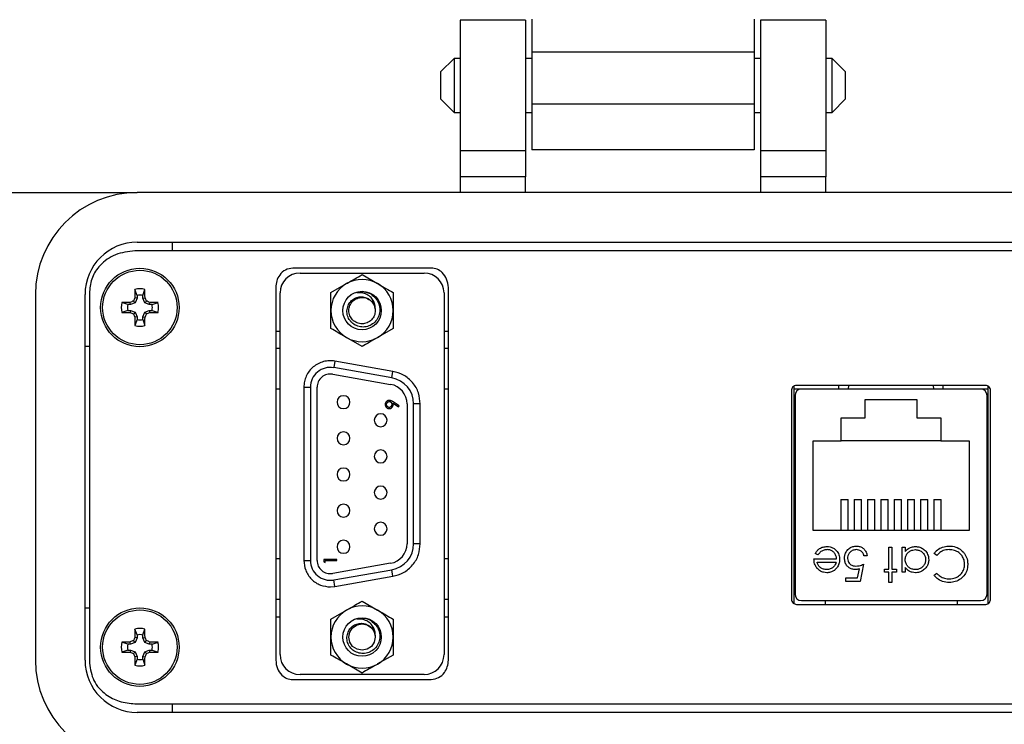
# Model space of a CAD drawing. Units: inches. Extents: x 0.3 to 8, y 0.3 to 10.7.
# Drawn here: x 1.2 to 2.7, y 7.7 to 8.8 of the extents above; entities that cross this region are included whole.
import ezdxf

# ---------------------------------------------------------------- set-up
doc = ezdxf.new("R2010")
doc.units = ezdxf.units.IN
doc.header["$MEASUREMENT"] = 0
doc.layers.add('BORDER', color=7, linetype='Continuous')
doc.styles.add('SLDTEXTSTYLE0', font='ARIAL.TTF', dxfattribs={"width": 0.948})
doc.dimstyles.new('SLDDIMSTYLE0', dxfattribs={"dimtxt": 0.080892, "dimasz": 0.080892, "dimexe": 0, "dimexo": 0.0625, "dimgap": 0.020223, "dimtad": 0, "dimtih": 1, "dimtoh": 1, "dimlfac": 2, "dimrnd": 1e-09, "dimzin": 12, "dimdsep": 46, "dimtxsty": 'SLDTEXTSTYLE0', "dimsah": 1, "dimcen": 0.09, "dimadec": 0, "dimazin": 3, "dimtfac": 1, "dimtofl": 0, "dimtmove": 0, "dimatfit": 3, "dimfxl": 0, "dimfrac": 2, "dimtolj": 1, "dimtzin": 12, "dimarcsym": 0})

# ---------------------------------------------------------------- blocks, each defined once
blk = doc.blocks.new('_D')
at = {"layer": 'BORDER'}
for p, q in [((1.4901, 9.8939), (0.4737, 9.8939)), ((0.5131, 9.8939), (0.5131, 8.8016)), ((0.5131, 7.4608), (0.5131, 8.5531)), ((1.4015, 7.4608), (0.4737, 7.4608))]:
    blk.add_line(p, q, dxfattribs=at)
for points in [[(0.5131, 9.8939), (0.5007, 9.813), (0.5255, 9.813)], [(0.5131, 7.4608), (0.5255, 7.5417), (0.5007, 7.5417)]]:
    blk.add_solid(points, dxfattribs=at)
at = {"layer": 'BORDER', "char_height": 0.08333, "attachment_point": 1, "style": 'SLDTEXTSTYLE0'}
for s, insert in [('4.87', (0.4051, 8.7848)), ('[123.7]', (0.3433, 8.6606))]:
    blk.add_mtext(s, dxfattribs=dict(at, insert=insert))

msp = doc.modelspace()

# ---------------------------------------------------------------- linework, layer by layer
at = {"color": 7, "linetype": 'Continuous', "lineweight": 25}
for p, q in [((2.0019, 8.7758), (1.9035, 8.7758)), ((1.9035, 8.7758), (1.9035, 8.5789)), ((2.0019, 8.7758), (2.0019, 8.5789)), ((2.4547, 8.7758), (2.3563, 8.7758)), ((2.3563, 8.7758), (2.3563, 8.5789)), ((2.4547, 8.7758), (2.4547, 8.5789)), ((2.0118, 8.7279), (2.3464, 8.7279)), ((2.0118, 8.7279), (2.0118, 8.6492)), ((2.3464, 8.7279), (2.3464, 8.6492)), ((1.8944, 8.718), (1.8741, 8.6977)), ((1.9035, 8.718), (1.8944, 8.718)), ((1.8944, 8.718), (1.8944, 8.6367)), ((2.0118, 8.718), (2.0019, 8.718)), ((2.3563, 8.718), (2.3464, 8.718)), ((2.4638, 8.718), (2.4547, 8.718)), ((2.4841, 8.6977), (2.4638, 8.718)), ((2.4638, 8.6367), (2.4638, 8.718)), ((1.8741, 8.6977), (1.8741, 8.657)), ((2.4841, 8.6774), (2.4841, 8.6977)), ((2.4841, 8.657), (2.4841, 8.6774)), ((1.8741, 8.657), (1.8944, 8.6367)), ((2.3464, 8.6492), (2.0118, 8.6492)), ((2.4638, 8.6367), (2.4841, 8.657)), ((1.8944, 8.6367), (1.9035, 8.6367)), ((2.0019, 8.6367), (2.0118, 8.6367)), ((2.3464, 8.6367), (2.3563, 8.6367)), ((2.4547, 8.6367), (2.4638, 8.6367)), ((2.0019, 8.5789), (1.9035, 8.5789)), ((1.9035, 8.5789), (1.9035, 8.5396)), ((2.0019, 8.5789), (2.0019, 8.5396)), ((2.3464, 8.5803), (2.0118, 8.5803)), ((2.4547, 8.5789), (2.3563, 8.5789)), ((2.3563, 8.5789), (2.3563, 8.5396)), ((2.4547, 8.5789), (2.4547, 8.5396)), ((2.0019, 8.5396), (1.9035, 8.5396)), ((1.9035, 8.5396), (1.9035, 8.5159)), ((2.0019, 8.5159), (2.0019, 8.5396)), ((2.4547, 8.5396), (2.3563, 8.5396)), ((2.3563, 8.5396), (2.3563, 8.5159)), ((2.4547, 8.5159), (2.4547, 8.5396)), ((1.185, 8.5159), (1.4173, 8.5159)), ((2.9409, 8.5159), (1.4173, 8.5159)), ((1.4173, 8.4411), (2.9409, 8.4411)), ((1.4704, 8.4281), (1.4704, 8.4411)), ((2.9444, 8.4281), (1.4138, 8.4281)), ((1.8602, 8.4021), (1.6515, 8.4021)), ((1.6624, 8.3946), (1.8494, 8.3946)), ((1.7559, 8.3922), (1.7793, 8.3787)), ((1.3454, 8.3668), (1.3454, 7.8068)), ((1.4169, 8.361), (1.4138, 8.37)), ((1.4256, 8.361), (1.4287, 8.37)), ((1.6259, 8.3728), (1.6259, 7.8113)), ((1.709, 8.3651), (1.7324, 8.3787)), ((1.8859, 7.8113), (1.8859, 8.3728)), ((1.2637, 8.3624), (1.2637, 7.8112)), ((1.3386, 7.8112), (1.3386, 8.3624)), ((1.414, 8.3499), (1.4114, 8.3525)), ((1.4169, 8.3568), (1.4135, 8.3574)), ((1.4169, 8.3568), (1.414, 8.3499)), ((1.4169, 8.361), (1.4169, 8.3568)), ((1.4256, 8.3568), (1.4256, 8.361)), ((1.4256, 8.3568), (1.429, 8.3574)), ((1.4284, 8.3499), (1.4256, 8.3568)), ((1.4284, 8.3499), (1.431, 8.3525)), ((1.6324, 7.8196), (1.6324, 8.3646)), ((1.7648, 8.3555), (1.7679, 8.3539)), ((1.8794, 8.3646), (1.8794, 7.8196)), ((1.403, 8.3471), (1.394, 8.3502)), ((1.403, 8.3384), (1.394, 8.3353)), ((1.4072, 8.3471), (1.403, 8.3471)), ((1.403, 8.3384), (1.4072, 8.3384)), ((1.4072, 8.3471), (1.4065, 8.3504)), ((1.4072, 8.3384), (1.4065, 8.335)), ((1.414, 8.3499), (1.4072, 8.3471)), ((1.4072, 8.3384), (1.414, 8.3355)), ((1.4353, 8.3471), (1.4284, 8.3499)), ((1.4284, 8.3355), (1.4353, 8.3384)), ((1.4353, 8.3471), (1.436, 8.3504)), ((1.4395, 8.3471), (1.4353, 8.3471)), ((1.4353, 8.3384), (1.436, 8.335)), ((1.4353, 8.3384), (1.4395, 8.3384)), ((1.4395, 8.3471), (1.4485, 8.3502)), ((1.4395, 8.3384), (1.4485, 8.3353)), ((1.7739, 8.3462), (1.7756, 8.3405)), ((1.414, 8.3355), (1.4114, 8.3329)), ((1.4169, 8.3286), (1.4135, 8.328)), ((1.4169, 8.3245), (1.4138, 8.3155)), ((1.414, 8.3355), (1.4169, 8.3286)), ((1.4169, 8.3286), (1.4169, 8.3245)), ((1.4256, 8.3286), (1.4284, 8.3355)), ((1.4256, 8.3286), (1.429, 8.328)), ((1.4256, 8.3245), (1.4256, 8.3286)), ((1.4256, 8.3245), (1.4287, 8.3155)), ((1.4284, 8.3355), (1.431, 8.3329)), ((1.6324, 8.3066), (1.6259, 8.3066)), ((1.8027, 8.311), (1.7793, 8.2975)), ((1.8859, 8.3066), (1.8794, 8.3066)), ((1.7559, 8.2839), (1.7324, 8.2975)), ((1.3454, 8.2837), (1.3386, 8.2837)), ((1.6324, 8.2808), (1.6259, 8.2808)), ((1.8859, 8.2808), (1.8794, 8.2808)), ((1.7151, 8.2619), (1.7133, 8.2521)), ((1.8023, 8.2465), (1.7151, 8.2619)), ((1.8006, 8.2367), (1.7133, 8.2521)), ((1.7116, 8.2422), (1.7988, 8.2268)), ((1.8006, 8.2367), (1.8023, 8.2465)), ((1.6324, 8.2196), (1.6259, 8.2196)), ((1.6681, 8.2225), (1.6781, 8.2225)), ((1.6681, 8.2225), (1.6681, 7.9616)), ((1.6781, 8.2225), (1.6781, 7.9616)), ((1.6881, 7.9616), (1.6881, 8.2225)), ((1.8859, 8.2196), (1.8794, 8.2196)), ((2.4028, 8.2174), (2.4028, 7.9035)), ((2.4065, 8.2242), (2.4065, 7.8967)), ((2.474, 8.2199), (2.4065, 8.2199)), ((2.6953, 8.2254), (2.4103, 8.2254)), ((2.6876, 8.2199), (2.4179, 8.2199)), ((2.474, 8.2199), (2.474, 8.2254)), ((2.6315, 8.2199), (2.6315, 8.2254)), ((2.699, 8.2199), (2.6315, 8.2199)), ((2.699, 7.8967), (2.699, 8.2242)), ((2.7028, 7.9035), (2.7028, 8.2174)), ((2.4081, 8.21), (2.4081, 7.9108)), ((2.5138, 8.2039), (2.5918, 8.2039)), ((2.5138, 8.1764), (2.5138, 8.2039)), ((2.5918, 8.2039), (2.5918, 8.1764)), ((2.6974, 7.9108), (2.6974, 8.21)), ((1.8026, 8.1985), (1.8106, 8.193)), ((1.8116, 8.1944), (1.8027, 8.2005)), ((1.8106, 8.193), (1.8116, 8.1944)), ((1.8236, 8.1973), (1.8236, 7.9868)), ((1.8336, 7.9868), (1.8336, 8.1973)), ((1.8436, 8.1973), (1.8336, 8.1973)), ((1.8436, 7.9868), (1.8436, 8.1973)), ((2.4778, 8.1764), (2.5138, 8.1764)), ((2.4778, 8.1419), (2.4778, 8.1764)), ((2.5918, 8.1764), (2.6278, 8.1764)), ((2.6278, 8.1764), (2.6278, 8.1419)), ((2.4081, 8.1392), (2.4065, 8.1392)), ((2.4353, 8.0069), (2.4353, 8.1419)), ((2.4353, 8.1419), (2.4778, 8.1419)), ((2.6278, 8.1419), (2.4778, 8.1419)), ((2.6278, 8.1419), (2.6703, 8.1419)), ((2.6703, 8.1419), (2.6703, 8.0069)), ((2.6974, 8.1392), (2.699, 8.1392)), ((2.4773, 8.0533), (2.4773, 8.0069)), ((2.4773, 8.0533), (2.4883, 8.0533)), ((2.4883, 8.0069), (2.4883, 8.0533)), ((2.4973, 8.0533), (2.4973, 8.0069)), ((2.4973, 8.0533), (2.5083, 8.0533)), ((2.5083, 8.0069), (2.5083, 8.0533)), ((2.5173, 8.0533), (2.5173, 8.0069)), ((2.5173, 8.0533), (2.5283, 8.0533)), ((2.5283, 8.0069), (2.5283, 8.0533)), ((2.5373, 8.0533), (2.5373, 8.0069)), ((2.5373, 8.0533), (2.5483, 8.0533)), ((2.5483, 8.0069), (2.5483, 8.0533)), ((2.5573, 8.0533), (2.5683, 8.0533)), ((2.5573, 8.0533), (2.5573, 8.0069)), ((2.5683, 8.0069), (2.5683, 8.0533)), ((2.5773, 8.0533), (2.5773, 8.0069)), ((2.5773, 8.0533), (2.5883, 8.0533)), ((2.5883, 8.0069), (2.5883, 8.0533)), ((2.5973, 8.0533), (2.6083, 8.0533)), ((2.5973, 8.0533), (2.5973, 8.0069)), ((2.6083, 8.0069), (2.6083, 8.0533)), ((2.6173, 8.0533), (2.6173, 8.0069)), ((2.6173, 8.0533), (2.6283, 8.0533)), ((2.6283, 8.0069), (2.6283, 8.0533)), ((2.6703, 8.0069), (2.4353, 8.0069)), ((1.8436, 7.9868), (1.8336, 7.9868)), ((2.4065, 7.9817), (2.4081, 7.9817)), ((2.5494, 7.9818), (2.5541, 7.9818)), ((2.5494, 7.9484), (2.5494, 7.9818)), ((2.5541, 7.9818), (2.5541, 7.9484)), ((2.5695, 7.9818), (2.5741, 7.9818)), ((2.5695, 7.9437), (2.5695, 7.9818)), ((2.5741, 7.9818), (2.5741, 7.9752)), ((2.6974, 7.9817), (2.699, 7.9817)), ((2.4427, 7.9698), (2.4386, 7.972)), ((2.5167, 7.9684), (2.512, 7.9684)), ((2.6216, 7.9691), (2.6175, 7.9722)), ((1.6259, 7.9646), (1.6324, 7.9646)), ((1.6681, 7.9616), (1.6781, 7.9616)), ((1.7181, 7.963), (1.6983, 7.963)), ((1.6983, 7.963), (1.6983, 7.9594)), ((1.6983, 7.9594), (1.7003, 7.9582)), ((1.7003, 7.9582), (1.7003, 7.9613)), ((1.7003, 7.9613), (1.7181, 7.9613)), ((1.7988, 7.9573), (1.7116, 7.9419)), ((1.7181, 7.9613), (1.7181, 7.963)), ((1.8794, 7.9646), (1.8859, 7.9646)), ((2.4366, 7.9638), (2.4706, 7.9638)), ((2.4412, 7.9591), (2.4701, 7.9591)), ((2.5114, 7.9558), (2.506, 7.9297)), ((2.5741, 7.9508), (2.5741, 7.9437)), ((1.7133, 7.9321), (1.8006, 7.9474)), ((1.7151, 7.9222), (1.8023, 7.9376)), ((1.8023, 7.9376), (1.8006, 7.9474)), ((2.5024, 7.9351), (2.5052, 7.9488)), ((2.5427, 7.9484), (2.5494, 7.9484)), ((2.5427, 7.9437), (2.5427, 7.9484)), ((2.5494, 7.9437), (2.5427, 7.9437)), ((2.5494, 7.9284), (2.5494, 7.9437)), ((2.5541, 7.9484), (2.5608, 7.9484)), ((2.5541, 7.9437), (2.5541, 7.9284)), ((2.5608, 7.9437), (2.5541, 7.9437)), ((2.5608, 7.9484), (2.5608, 7.9437)), ((2.5741, 7.9437), (2.5695, 7.9437)), ((2.6175, 7.9393), (2.6216, 7.9424)), ((1.7081, 7.9216), (1.7151, 7.9222)), ((1.7151, 7.9222), (1.7133, 7.9321)), ((2.4847, 7.9351), (2.5024, 7.9351)), ((2.4847, 7.9297), (2.4847, 7.9351)), ((2.506, 7.9297), (2.4847, 7.9297)), ((2.5541, 7.9284), (2.5494, 7.9284)), ((1.6259, 7.9033), (1.6324, 7.9033)), ((1.7559, 7.9002), (1.7793, 7.8867)), ((1.8794, 7.9033), (1.8859, 7.9033)), ((2.4103, 7.8954), (2.6953, 7.8954)), ((2.4179, 7.901), (2.6876, 7.901)), ((2.4534, 7.901), (2.4534, 7.8954)), ((2.6522, 7.901), (2.6522, 7.8954)), ((1.3386, 7.89), (1.3454, 7.89)), ((1.6259, 7.8766), (1.6324, 7.8766)), ((1.709, 7.8731), (1.7324, 7.8867)), ((1.8794, 7.8766), (1.8859, 7.8766)), ((1.7648, 7.8635), (1.7679, 7.8619)), ((1.4169, 7.8492), (1.4138, 7.8581)), ((1.4169, 7.8492), (1.4169, 7.845)), ((1.4256, 7.8492), (1.4287, 7.8581)), ((1.4256, 7.845), (1.4256, 7.8492)), ((1.403, 7.8353), (1.394, 7.8384)), ((1.4072, 7.8353), (1.403, 7.8353)), ((1.4072, 7.8353), (1.4065, 7.8386)), ((1.414, 7.8381), (1.4072, 7.8353)), ((1.414, 7.8381), (1.4114, 7.8407)), ((1.4169, 7.845), (1.4135, 7.8456)), ((1.4169, 7.845), (1.414, 7.8381)), ((1.4256, 7.845), (1.429, 7.8456)), ((1.4284, 7.8381), (1.4256, 7.845)), ((1.4284, 7.8381), (1.431, 7.8407)), ((1.4353, 7.8353), (1.4284, 7.8381)), ((1.4353, 7.8353), (1.436, 7.8386)), ((1.4395, 7.8353), (1.4353, 7.8353)), ((1.4395, 7.8353), (1.4485, 7.8384)), ((1.403, 7.8265), (1.394, 7.8234)), ((1.403, 7.8265), (1.4072, 7.8265)), ((1.4072, 7.8265), (1.4065, 7.8232)), ((1.4072, 7.8265), (1.414, 7.8237)), ((1.414, 7.8237), (1.4114, 7.8211)), ((1.4169, 7.8168), (1.4135, 7.8162)), ((1.414, 7.8237), (1.4169, 7.8168)), ((1.4169, 7.8168), (1.4169, 7.8127)), ((1.4256, 7.8168), (1.4284, 7.8237)), ((1.4256, 7.8168), (1.429, 7.8162)), ((1.4256, 7.8127), (1.4256, 7.8168)), ((1.4284, 7.8237), (1.4353, 7.8265)), ((1.4284, 7.8237), (1.431, 7.8211)), ((1.4353, 7.8265), (1.436, 7.8232)), ((1.4353, 7.8265), (1.4395, 7.8265)), ((1.4395, 7.8265), (1.4485, 7.8234)), ((1.8027, 7.819), (1.7793, 7.8055)), ((1.4169, 7.8127), (1.4138, 7.8037)), ((1.4256, 7.8127), (1.4287, 7.8037)), ((1.7559, 7.7919), (1.7324, 7.8055)), ((1.8494, 7.7896), (1.6624, 7.7896)), ((1.6515, 7.7821), (1.8602, 7.7821)), ((1.4138, 7.7456), (2.9444, 7.7456)), ((1.4704, 7.7325), (1.4704, 7.7456)), ((2.9409, 7.7325), (1.4173, 7.7325))]:
    msp.add_line(p, q, dxfattribs=at)
at = {"color": 8, "linetype": 'Continuous', "lineweight": 25}
for p, q in [((2.4886, 8.2254), (2.4884, 8.2199)), ((2.6172, 8.2199), (2.6169, 8.2254))]:
    msp.add_line(p, q, dxfattribs=at)
at = {"color": 7, "linetype": 'Continuous', "lineweight": 25, "flags": 128}
msp.add_lwpolyline([(1.7756, 7.8485), (1.7757, 7.8461), (1.7742, 7.8384), (1.77, 7.8321), (1.7634, 7.8277), (1.7559, 7.8262), (1.7483, 7.8277), (1.7417, 7.8321), (1.7375, 7.8384), (1.736, 7.8461), (1.7375, 7.8537), (1.7417, 7.8601), (1.7483, 7.8644), (1.7559, 7.8659), (1.7634, 7.8644), (1.77, 7.8601), (1.7737, 7.8548), (1.7756, 7.8485), (1.7756, 7.8485)], dxfattribs=at)
at = {"color": 7, "linetype": 'Continuous', "lineweight": 25}
for centre, radius in [((1.4212, 8.3427), 0.0591), ((1.4212, 8.3427), 0.0561), ((1.7559, 8.3381), 0.029), ((1.4212, 7.8309), 0.0591), ((1.4212, 7.8309), 0.0561), ((1.7559, 7.8461), 0.029)]:
    msp.add_circle(centre, radius, dxfattribs=at)
for centre, radius, start, end in [((1.4173, 8.3624), 0.1535, 90, 180), ((1.4173, 8.3624), 0.0787, 90, 180), ((1.6624, 8.3646), 0.03, 90, 180), ((1.7559, 8.3381), 0.0469, 60, 120), ((1.8494, 8.3646), 0.03, 0, 90), ((2.3073, 8.344), 0.8939, 178.333, 179.1348), ((1.4212, 8.3427), 0.0282, 74.6957, 105.3043), ((0.5351, 8.344), 0.8939, 0.8652, 1.667), ((1.7559, 8.3381), 0.0469, 120, 180), ((1.7559, 8.3381), 0.028, 61.146, 106.7029), ((1.7559, 8.3381), 0.0469, 0, 60), ((1.7865, 7.4607), 0.9675, 112.8106, 113.127), ((2.3033, 7.9774), 0.9675, 156.873, 157.1894), ((1.4212, 8.3427), 0.0188, 76.5643, 103.4357), ((0.5392, 7.9774), 0.9675, 22.8106, 23.127), ((1.0559, 7.4607), 0.9675, 66.873, 67.1894), ((1.4212, 8.3427), 0.0282, 164.6957, 195.3043), ((1.42, 7.4566), 0.8939, 90.8652, 91.667), ((1.4212, 8.3427), 0.0188, 166.5643, 193.4357), ((1.4225, 7.4566), 0.8939, 88.333, 89.1348), ((1.4212, 8.3427), 0.0188, 346.5643, 13.4357), ((1.4212, 8.3427), 0.0282, 344.6957, 15.3043), ((1.7559, 8.3381), 0.0469, 180, 240), ((1.7559, 8.3381), 0.0469, 300, 0), ((1.42, 9.2288), 0.8939, 268.333, 269.1348), ((1.7865, 9.2248), 0.9675, 246.873, 247.1894), ((2.3033, 8.708), 0.9675, 202.8106, 203.127), ((2.3073, 8.3415), 0.8939, 180.8652, 181.667), ((1.4212, 8.3427), 0.0188, 256.5643, 283.4357), ((0.5351, 8.3415), 0.8939, 358.333, 359.1348), ((0.5392, 8.708), 0.9675, 336.873, 337.1894), ((1.0559, 9.2248), 0.9675, 292.8106, 293.127), ((1.4225, 9.2288), 0.8939, 270.8652, 271.667), ((1.4212, 8.3427), 0.0282, 254.6957, 285.3043), ((1.7559, 8.3381), 0.0469, 240, 300), ((1.7081, 8.2225), 0.03, 80, 180), ((1.7081, 8.2225), 0.02, 80, 180), ((1.7936, 8.1973), 0.04, 0, 80), ((1.7936, 8.1973), 0.03, 0, 80), ((2.4179, 8.21), 0.00984, 90, 180), ((2.6876, 8.21), 0.00984, 0, 90), ((1.7279, 8.2001), 0.00975, 90, 270), ((1.7279, 8.2001), 0.00975, 270, 90), ((1.7839, 8.1728), 0.00975, 90, 270), ((1.7839, 8.1728), 0.00975, 270, 90), ((1.7279, 8.1456), 0.00975, 90, 270), ((1.7279, 8.1456), 0.00975, 270, 90), ((1.7839, 8.1183), 0.00975, 90, 270), ((1.7839, 8.1183), 0.00975, 270, 90), ((1.7279, 8.0911), 0.00975, 90, 270), ((1.7279, 8.0911), 0.00975, 270, 90), ((1.7839, 8.0638), 0.00975, 90, 270), ((1.7839, 8.0638), 0.00975, 270, 90), ((1.7279, 8.0366), 0.00975, 90, 270), ((1.7279, 8.0366), 0.00975, 270, 90), ((1.7839, 8.0093), 0.00975, 90, 270), ((1.7839, 8.0093), 0.00975, 270, 90), ((1.7279, 7.9821), 0.00975, 90, 270), ((1.7279, 7.9821), 0.00975, 270, 90), ((1.7936, 7.9868), 0.03, 280, 0), ((1.7936, 7.9868), 0.04, 280, 0), ((1.7081, 7.9616), 0.03, 180, 280), ((1.7081, 7.9616), 0.02, 180, 280), ((2.4179, 7.9108), 0.00984, 180, 270), ((2.6876, 7.9108), 0.00984, 270, 0), ((1.7559, 7.8461), 0.0469, 60, 120), ((1.7559, 7.8461), 0.0469, 120, 180), ((1.7559, 7.8461), 0.0469, 0, 60), ((1.7559, 7.8461), 0.028, 61.146, 106.7029), ((2.3073, 7.8321), 0.8939, 178.333, 179.1348), ((1.4212, 7.8309), 0.0282, 74.6957, 105.3043), ((1.4212, 7.8309), 0.0188, 76.5643, 103.4357), ((0.5351, 7.8321), 0.8939, 0.8652, 1.667), ((1.4212, 7.8309), 0.0282, 164.6957, 195.3043), ((1.42, 6.9448), 0.8939, 90.8652, 91.667), ((1.4212, 7.8309), 0.0188, 166.5643, 193.4357), ((1.7865, 6.9489), 0.9675, 112.8106, 113.127), ((2.3033, 7.4656), 0.9675, 156.873, 157.1894), ((0.5392, 7.4656), 0.9675, 22.8106, 23.127), ((1.0559, 6.9489), 0.9675, 66.873, 67.1894), ((1.4225, 6.9448), 0.8939, 88.333, 89.1348), ((1.4212, 7.8309), 0.0188, 346.5643, 13.4357), ((1.4212, 7.8309), 0.0282, 344.6957, 15.3043), ((1.7559, 7.8461), 0.0469, 180, 240), ((1.7559, 7.8461), 0.0469, 300, 0), ((1.42, 8.717), 0.8939, 268.333, 269.1348), ((1.7865, 8.7129), 0.9675, 246.873, 247.1894), ((2.3033, 8.1962), 0.9675, 202.8106, 203.127), ((0.5392, 8.1962), 0.9675, 336.873, 337.1894), ((1.0559, 8.7129), 0.9675, 292.8106, 293.127), ((1.4225, 8.717), 0.8939, 270.8652, 271.667), ((1.6624, 7.8196), 0.03, 180, 270), ((1.8494, 7.8196), 0.03, 270, 0), ((1.4173, 7.8112), 0.1535, 180, 270), ((1.4173, 7.8112), 0.0787, 180, 270), ((2.3073, 7.8297), 0.8939, 180.8652, 181.667), ((1.4212, 7.8309), 0.0282, 254.6957, 285.3043), ((1.4212, 7.8309), 0.0188, 256.5643, 283.4357), ((0.5351, 7.8297), 0.8939, 358.333, 359.1348), ((1.7559, 7.8461), 0.0469, 240, 300)]:
    msp.add_arc(centre, radius, start, end, dxfattribs=at)
for points in [[(2.0118, 8.7771), (2.0118, 8.7764), (2.0118, 8.7749), (2.0118, 8.7635), (2.0118, 8.7472), (2.0118, 8.7343), (2.0118, 8.7279)], [(2.3464, 8.7771), (2.3464, 8.7764), (2.3464, 8.7749), (2.3464, 8.7635), (2.3464, 8.7472), (2.3464, 8.7343), (2.3464, 8.7279)], [(2.0118, 8.6492), (2.0118, 8.6401), (2.0118, 8.6221), (2.0118, 8.5993), (2.0118, 8.5834), (2.0118, 8.5813), (2.0118, 8.5803)], [(2.3464, 8.6492), (2.3464, 8.6401), (2.3464, 8.6221), (2.3464, 8.5993), (2.3464, 8.5834), (2.3464, 8.5813), (2.3464, 8.5803)]]:
    msp.add_open_spline(points, degree=3, dxfattribs=at)
for points, knots in [([(1.4138, 8.4281), (1.4037, 8.4269), (1.3841, 8.4247), (1.3617, 8.4086), (1.3479, 8.3885), (1.3462, 8.374), (1.3454, 8.3668)], [0, 0, 0, 0, 0.297261, 0.575803, 0.787255, 1, 1, 1, 1]), ([(1.6515, 8.4021), (1.6477, 8.4015), (1.6399, 8.4003), (1.6317, 8.3923), (1.6267, 8.3829), (1.6262, 8.3762), (1.6259, 8.3728)], [0, 0, 0, 0, 0.266446, 0.537137, 0.761763, 1, 1, 1, 1]), ([(1.8859, 8.3728), (1.8854, 8.3771), (1.8844, 8.3854), (1.8777, 8.395), (1.8693, 8.401), (1.8632, 8.4017), (1.8602, 8.4021)], [0, 0, 0, 0, 0.299799, 0.579086, 0.789467, 1, 1, 1, 1]), ([(1.7324, 8.3787), (1.733, 8.379), (1.7409, 8.3835), (1.7486, 8.388), (1.7559, 8.3922)], [0, 0, 0, 0, 0.070133, 1, 1, 1, 1]), ([(1.7793, 8.3787), (1.7798, 8.3783), (1.7878, 8.3738), (1.7955, 8.3693), (1.8027, 8.3651)], [0, 0, 0, 0, 0.070133, 1, 1, 1, 1]), ([(1.709, 8.3381), (1.709, 8.34), (1.709, 8.3491), (1.709, 8.358), (1.709, 8.3651)], [0, 0, 0, 0, 0.20695, 1, 1, 1, 1]), ([(1.7694, 8.3626), (1.7719, 8.3607), (1.7769, 8.3569), (1.7815, 8.3484), (1.7831, 8.3392), (1.7814, 8.3301), (1.777, 8.3222), (1.7701, 8.3164), (1.7619, 8.3133), (1.7533, 8.3131), (1.7453, 8.3159), (1.7387, 8.321), (1.7344, 8.328), (1.7327, 8.3358), (1.7338, 8.3437), (1.7373, 8.3506), (1.7428, 8.3557), (1.7497, 8.3586), (1.757, 8.3591), (1.7633, 8.3573), (1.7666, 8.3549), (1.7679, 8.3539)], [0, 0, 0, 0, 0.061195, 0.122406, 0.182485, 0.240798, 0.299122, 0.356485, 0.411916, 0.467354, 0.521995, 0.574544, 0.627097, 0.679009, 0.728676, 0.778346, 0.827521, 0.874307, 0.921094, 0.967523, 1, 1, 1, 1]), ([(1.7756, 8.3405), (1.7757, 8.3397), (1.7759, 8.3363), (1.7747, 8.3302), (1.7703, 8.3236), (1.7637, 8.3192), (1.7559, 8.3177), (1.748, 8.3192), (1.7414, 8.3236), (1.737, 8.3303), (1.7354, 8.3381), (1.737, 8.3459), (1.7414, 8.3525), (1.7481, 8.3569), (1.7558, 8.3583), (1.7618, 8.3577), (1.7644, 8.3558), (1.7648, 8.3555)], [0, 0, 0, 0, 0.023328, 0.0979758, 0.1702637, 0.2455749, 0.3189301, 0.3922853, 0.4675965, 0.5398844, 0.6145321, 0.6891798, 0.7614677, 0.836779, 0.9101342, 0.9834894, 1, 1, 1, 1]), ([(1.7756, 8.3405), (1.7756, 8.3427), (1.7757, 8.3471), (1.7729, 8.3536), (1.7682, 8.3594), (1.7613, 8.3637), (1.7541, 8.3653), (1.7496, 8.365), (1.7478, 8.3649)], [0, 0, 0, 0, 0.155092, 0.309767, 0.489235, 0.681717, 0.874169, 1, 1, 1, 1]), ([(1.7679, 8.3539), (1.7687, 8.3532), (1.7711, 8.3512), (1.7742, 8.3467), (1.7751, 8.3426), (1.7756, 8.3405)], [0, 0, 0, 0, 0.198668, 0.599884, 1, 1, 1, 1]), ([(1.7679, 8.3539), (1.7686, 8.3533), (1.7713, 8.3511), (1.7748, 8.3458), (1.7754, 8.3407), (1.7757, 8.3381)], [0, 0, 0, 0, 0.151781, 0.569079, 1, 1, 1, 1]), ([(1.8027, 8.3651), (1.8027, 8.358), (1.8027, 8.3491), (1.8027, 8.34), (1.8027, 8.3381)], [0, 0, 0, 0, 0.79305, 1, 1, 1, 1]), ([(1.709, 8.311), (1.709, 8.3126), (1.709, 8.3214), (1.709, 8.3305), (1.709, 8.3381)], [0, 0, 0, 0, 0.1791765, 1, 1, 1, 1]), ([(1.8027, 8.3381), (1.8027, 8.3305), (1.8027, 8.3214), (1.8027, 8.3126), (1.8027, 8.311)], [0, 0, 0, 0, 0.820824, 1, 1, 1, 1]), ([(1.7324, 8.2975), (1.7319, 8.2978), (1.7239, 8.3024), (1.7162, 8.3068), (1.709, 8.311)], [0, 0, 0, 0, 0.070133, 1, 1, 1, 1]), ([(1.7793, 8.2975), (1.7787, 8.2971), (1.7708, 8.2926), (1.7631, 8.2881), (1.7559, 8.2839)], [0, 0, 0, 0, 0.070133, 1, 1, 1, 1]), ([(1.7151, 8.2619), (1.7122, 8.2622), (1.7064, 8.2629), (1.6977, 8.2614), (1.6895, 8.2583), (1.6822, 8.2534), (1.6761, 8.2471), (1.6716, 8.2395), (1.6686, 8.2312), (1.6683, 8.2254), (1.6681, 8.2225)], [0, 0, 0, 0, 0.1249615, 0.2499982, 0.3749214, 0.4999981, 0.6249214, 0.7499982, 0.8749615, 1, 1, 1, 1]), ([(1.8436, 8.1973), (1.843, 8.2029), (1.8419, 8.2146), (1.8327, 8.2301), (1.819, 8.2418), (1.8077, 8.245), (1.8023, 8.2465)], [0, 0, 0, 0, 0.242227, 0.5, 0.757773, 1, 1, 1, 1]), ([(2.4103, 8.2254), (2.4091, 8.2253), (2.4069, 8.225), (2.4045, 8.2228), (2.403, 8.2202), (2.4028, 8.2183), (2.4028, 8.2174)], [0, 0, 0, 0, 0.273959, 0.546354, 0.767751, 1, 1, 1, 1]), ([(2.7028, 8.2174), (2.7026, 8.2186), (2.7023, 8.2209), (2.7004, 8.2235), (2.6979, 8.2251), (2.6961, 8.2253), (2.6953, 8.2254)], [0, 0, 0, 0, 0.292573, 0.569775, 0.783208, 1, 1, 1, 1]), ([(1.7969, 8.2028), (1.7968, 8.2028), (1.7964, 8.2028), (1.7956, 8.2027), (1.7948, 8.2024), (1.7941, 8.2021), (1.7933, 8.2017), (1.7927, 8.2012), (1.7922, 8.2006), (1.7917, 8.2), (1.7913, 8.1992), (1.791, 8.1985), (1.7908, 8.1977), (1.7908, 8.197), (1.7908, 8.1966)], [0, 0, 0, 0, 0.025994, 0.130218, 0.234554, 0.286584, 0.390879, 0.490544, 0.54026, 0.639932, 0.739564, 0.789269, 0.893249, 1, 1, 1, 1]), ([(1.8027, 8.2005), (1.8026, 8.2005), (1.8023, 8.2008), (1.8016, 8.2012), (1.8008, 8.2017), (1.7999, 8.2021), (1.7991, 8.2024), (1.7985, 8.2026), (1.7978, 8.2027), (1.7972, 8.2028), (1.7969, 8.2028)], [0, 0, 0, 0, 0.039422, 0.197138, 0.354892, 0.512709, 0.670701, 0.749576, 0.828465, 1, 1, 1, 1]), ([(1.7908, 8.1966), (1.7908, 8.1966), (1.7908, 8.1961), (1.7909, 8.1954), (1.7911, 8.1944), (1.7915, 8.1937), (1.7919, 8.1929), (1.7923, 8.1924), (1.7929, 8.1918), (1.7935, 8.1913), (1.7943, 8.1908), (1.7951, 8.1906), (1.7959, 8.1904), (1.7965, 8.1904), (1.7969, 8.1903)], [0, 0, 0, 0, 0.025661, 0.128489, 0.23148, 0.3344, 0.385758, 0.488706, 0.540077, 0.636652, 0.733215, 0.829783, 0.877942, 1, 1, 1, 1]), ([(1.7928, 8.1966), (1.7928, 8.1966), (1.7928, 8.1971), (1.7929, 8.1977), (1.7932, 8.1985), (1.7937, 8.1994), (1.7943, 8.2001), (1.795, 8.2006), (1.7957, 8.2009), (1.7963, 8.201), (1.7968, 8.201)], [0, 0, 0, 0, 0.0379503, 0.1904312, 0.3047954, 0.4151168, 0.6377479, 0.7280868, 0.8130332, 1, 1, 1, 1]), ([(1.7968, 8.1921), (1.7967, 8.1921), (1.7963, 8.1921), (1.7955, 8.1923), (1.7947, 8.1927), (1.7942, 8.1932), (1.7937, 8.1937), (1.7934, 8.1943), (1.7929, 8.1952), (1.7929, 8.196), (1.7928, 8.1966)], [0, 0, 0, 0, 0.038036, 0.191896, 0.345703, 0.436458, 0.52714, 0.639646, 0.752161, 1, 1, 1, 1]), ([(1.7968, 8.201), (1.7968, 8.201), (1.7973, 8.201), (1.7979, 8.2009), (1.7988, 8.2005), (1.7994, 8.2), (1.8, 8.1994), (1.8003, 8.1988), (1.8006, 8.1979), (1.8007, 8.1972), (1.8007, 8.1967)], [0, 0, 0, 0, 0.038548, 0.194018, 0.288815, 0.475406, 0.57646, 0.665864, 0.777131, 1, 1, 1, 1]), ([(1.8007, 8.1967), (1.8007, 8.1967), (1.8007, 8.1962), (1.8006, 8.1955), (1.8003, 8.1947), (1.7999, 8.1938), (1.7992, 8.1931), (1.7985, 8.1926), (1.7978, 8.1922), (1.7972, 8.1921), (1.7968, 8.1921), (1.7968, 8.1921)], [0, 0, 0, 0, 0.037182, 0.18647, 0.307871, 0.419569, 0.645112, 0.731372, 0.813048, 0.978005, 1, 1, 1, 1]), ([(1.7969, 8.1903), (1.7969, 8.1903), (1.7974, 8.1904), (1.7984, 8.1905), (1.7996, 8.1909), (1.8006, 8.1917), (1.8015, 8.1925), (1.8022, 8.1936), (1.8026, 8.195), (1.8027, 8.1959), (1.8027, 8.1964)], [0, 0, 0, 0, 0.0266452, 0.1335621, 0.3349993, 0.4325469, 0.5299613, 0.7266509, 0.8315891, 1, 1, 1, 1]), ([(1.8027, 8.1964), (1.8027, 8.1965), (1.8027, 8.1969), (1.8027, 8.1976), (1.8026, 8.1982), (1.8026, 8.1985)], [0, 0, 0, 0, 0.119656, 0.598452, 1, 1, 1, 1]), ([(1.8023, 7.9376), (1.8077, 7.9391), (1.819, 7.9423), (1.8327, 7.9541), (1.8419, 7.9696), (1.843, 7.9812), (1.8436, 7.9868)], [0, 0, 0, 0, 0.242227, 0.5, 0.757773, 1, 1, 1, 1]), ([(2.4386, 7.972), (2.4394, 7.9734), (2.4412, 7.9763), (2.4453, 7.9798), (2.4504, 7.9821), (2.4543, 7.9823), (2.4562, 7.9825)], [0, 0, 0, 0, 0.232516, 0.466682, 0.738914, 1, 1, 1, 1]), ([(2.4562, 7.9825), (2.4578, 7.9824), (2.4612, 7.9822), (2.4662, 7.9803), (2.4709, 7.9762), (2.4746, 7.9703), (2.4751, 7.9653), (2.4753, 7.9629)], [0, 0, 0, 0, 0.1644006, 0.3299408, 0.5176092, 0.7607333, 1, 1, 1, 1]), ([(2.4826, 7.9648), (2.4828, 7.9665), (2.483, 7.9702), (2.4855, 7.9757), (2.4898, 7.9802), (2.4952, 7.9828), (2.4989, 7.983), (2.5008, 7.9831)], [0, 0, 0, 0, 0.1743527, 0.3914289, 0.6142341, 0.8057011, 1, 1, 1, 1]), ([(2.5008, 7.9831), (2.5025, 7.983), (2.5059, 7.9828), (2.5104, 7.9803), (2.514, 7.9766), (2.516, 7.9724), (2.5165, 7.9695), (2.5167, 7.9684)], [0, 0, 0, 0, 0.212653, 0.4271078, 0.6301172, 0.863884, 1, 1, 1, 1]), ([(2.5741, 7.9752), (2.5753, 7.9764), (2.5776, 7.9789), (2.5824, 7.9815), (2.5866, 7.9824), (2.5891, 7.9824), (2.5897, 7.9825)], [0, 0, 0, 0, 0.283003, 0.567912, 0.910208, 1, 1, 1, 1]), ([(2.5897, 7.9825), (2.5914, 7.9824), (2.5951, 7.9821), (2.6005, 7.9797), (2.6054, 7.9753), (2.609, 7.9694), (2.6093, 7.9648), (2.6095, 7.9627)], [0, 0, 0, 0, 0.161596, 0.35999, 0.56031, 0.791142, 1, 1, 1, 1]), ([(2.6175, 7.9722), (2.6186, 7.9735), (2.6216, 7.9771), (2.6281, 7.9812), (2.6351, 7.983), (2.6391, 7.9831), (2.6402, 7.9831)], [0, 0, 0, 0, 0.192476, 0.533051, 0.875343, 1, 1, 1, 1]), ([(2.6402, 7.9831), (2.6419, 7.9831), (2.6469, 7.9829), (2.6549, 7.9805), (2.6595, 7.9761), (2.6617, 7.974)], [0, 0, 0, 0, 0.208624, 0.628643, 1, 1, 1, 1]), ([(2.4567, 7.9778), (2.4551, 7.9776), (2.4517, 7.9773), (2.4469, 7.9751), (2.4443, 7.9721), (2.443, 7.9702), (2.4427, 7.9698)], [0, 0, 0, 0, 0.298669, 0.59806, 0.913268, 1, 1, 1, 1]), ([(2.4706, 7.9638), (2.4705, 7.9655), (2.4701, 7.9688), (2.4675, 7.9732), (2.4638, 7.9763), (2.46, 7.9776), (2.4576, 7.9777), (2.4567, 7.9778)], [0, 0, 0, 0, 0.229921, 0.462151, 0.671955, 0.882204, 1, 1, 1, 1]), ([(2.5005, 7.9778), (2.4988, 7.9776), (2.4954, 7.9773), (2.4913, 7.9744), (2.4884, 7.9707), (2.4874, 7.9672), (2.4873, 7.9651), (2.4873, 7.9646)], [0, 0, 0, 0, 0.244123, 0.490425, 0.704229, 0.917207, 1, 1, 1, 1]), ([(2.512, 7.9684), (2.5115, 7.9701), (2.5107, 7.9729), (2.5076, 7.9758), (2.5043, 7.9775), (2.5018, 7.9777), (2.5005, 7.9778)], [0, 0, 0, 0, 0.315187, 0.540172, 0.764044, 1, 1, 1, 1]), ([(2.5741, 7.9628), (2.5743, 7.9645), (2.5745, 7.9679), (2.5771, 7.9724), (2.5808, 7.9755), (2.5851, 7.9775), (2.5881, 7.9777), (2.5895, 7.9778)], [0, 0, 0, 0, 0.211349, 0.42473, 0.620343, 0.822954, 1, 1, 1, 1]), ([(2.5895, 7.9778), (2.5912, 7.9776), (2.5946, 7.9773), (2.5992, 7.9748), (2.6026, 7.9709), (2.6046, 7.9667), (2.6048, 7.9639), (2.6048, 7.9627)], [0, 0, 0, 0, 0.212172, 0.425609, 0.644221, 0.855361, 1, 1, 1, 1]), ([(2.6402, 7.9778), (2.6386, 7.9777), (2.6343, 7.9775), (2.6275, 7.9749), (2.6236, 7.9711), (2.6216, 7.9691)], [0, 0, 0, 0, 0.237017, 0.604607, 1, 1, 1, 1]), ([(2.6636, 7.9558), (2.6635, 7.9575), (2.6633, 7.9614), (2.6609, 7.9672), (2.6563, 7.9726), (2.6501, 7.9764), (2.6443, 7.9777), (2.641, 7.9778), (2.6402, 7.9778)], [0, 0, 0, 0, 0.1402338, 0.3295884, 0.5147773, 0.7240404, 0.9340342, 1, 1, 1, 1]), ([(2.6617, 7.974), (2.6627, 7.9727), (2.6655, 7.969), (2.6679, 7.9626), (2.6682, 7.9575), (2.6683, 7.9554)], [0, 0, 0, 0, 0.249356, 0.689096, 1, 1, 1, 1]), ([(1.6681, 7.9616), (1.6686, 7.9566), (1.6695, 7.9488), (1.6745, 7.9395), (1.6796, 7.9331), (1.686, 7.9279), (1.6953, 7.923), (1.7031, 7.9221), (1.7081, 7.9216)], [0, 0, 0, 0, 0.239443, 0.369637, 0.5, 0.630194, 0.760557, 1, 1, 1, 1]), ([(2.4407, 7.9506), (2.4398, 7.952), (2.4382, 7.9544), (2.4369, 7.9589), (2.4367, 7.962), (2.4366, 7.9638)], [0, 0, 0, 0, 0.357679, 0.614534, 1, 1, 1, 1]), ([(2.456, 7.9431), (2.4544, 7.9432), (2.451, 7.9434), (2.4459, 7.9454), (2.4426, 7.9482), (2.441, 7.9502), (2.4407, 7.9506)], [0, 0, 0, 0, 0.284028, 0.569824, 0.912779, 1, 1, 1, 1]), ([(2.4558, 7.9477), (2.4541, 7.9479), (2.4507, 7.9482), (2.4465, 7.9504), (2.4431, 7.9538), (2.4418, 7.957), (2.4413, 7.9588), (2.4412, 7.9591)], [0, 0, 0, 0, 0.252463, 0.50614, 0.707515, 0.960358, 1, 1, 1, 1]), ([(2.4656, 7.9513), (2.4642, 7.9503), (2.4621, 7.9488), (2.4586, 7.9479), (2.4568, 7.9478), (2.4558, 7.9477)], [0, 0, 0, 0, 0.474812, 0.732709, 1, 1, 1, 1]), ([(2.4709, 7.9502), (2.4698, 7.9489), (2.4675, 7.9464), (2.4628, 7.9439), (2.4588, 7.9431), (2.4565, 7.9431), (2.456, 7.9431)], [0, 0, 0, 0, 0.294497, 0.590969, 0.922609, 1, 1, 1, 1]), ([(2.4701, 7.9591), (2.4699, 7.9583), (2.4694, 7.9567), (2.468, 7.9539), (2.4665, 7.9523), (2.4656, 7.9513)], [0, 0, 0, 0, 0.2747294, 0.5498705, 1, 1, 1, 1]), ([(2.4753, 7.9629), (2.4752, 7.9612), (2.4749, 7.9573), (2.473, 7.953), (2.4713, 7.9507), (2.4709, 7.9502)], [0, 0, 0, 0, 0.367479, 0.852672, 1, 1, 1, 1]), ([(2.499, 7.9477), (2.4974, 7.9479), (2.494, 7.9481), (2.4893, 7.9504), (2.4856, 7.9541), (2.483, 7.959), (2.4828, 7.9628), (2.4826, 7.9648)], [0, 0, 0, 0, 0.190514, 0.382614, 0.572374, 0.777835, 1, 1, 1, 1]), ([(2.4873, 7.9646), (2.4874, 7.9631), (2.4876, 7.9605), (2.4896, 7.9572), (2.4922, 7.9549), (2.4958, 7.9533), (2.4984, 7.9532), (2.4999, 7.9531)], [0, 0, 0, 0, 0.223208, 0.405533, 0.587976, 0.770841, 1, 1, 1, 1]), ([(2.4999, 7.9531), (2.5016, 7.9532), (2.5044, 7.9534), (2.5082, 7.9546), (2.5103, 7.9554), (2.5114, 7.9558)], [0, 0, 0, 0, 0.424537, 0.711308, 1, 1, 1, 1]), ([(2.5895, 7.9477), (2.5878, 7.9479), (2.5844, 7.9481), (2.5798, 7.9506), (2.5763, 7.9543), (2.5744, 7.9587), (2.5742, 7.9616), (2.5741, 7.9628)], [0, 0, 0, 0, 0.2106146, 0.4226443, 0.6288268, 0.847631, 1, 1, 1, 1]), ([(2.5895, 7.9431), (2.5878, 7.9432), (2.5845, 7.9434), (2.5794, 7.9454), (2.5761, 7.9482), (2.5745, 7.9503), (2.5741, 7.9508)], [0, 0, 0, 0, 0.280514, 0.562636, 0.893383, 1, 1, 1, 1]), ([(2.6095, 7.9627), (2.6094, 7.961), (2.6092, 7.9576), (2.607, 7.9526), (2.6031, 7.9479), (2.5976, 7.9442), (2.5926, 7.9431), (2.5899, 7.9431), (2.5895, 7.9431)], [0, 0, 0, 0, 0.1619908, 0.3248761, 0.5181513, 0.7447359, 0.9618588, 1, 1, 1, 1]), ([(2.6048, 7.9627), (2.6047, 7.961), (2.6043, 7.9576), (2.6016, 7.9531), (2.5978, 7.9497), (2.5934, 7.948), (2.5906, 7.9478), (2.5895, 7.9477)], [0, 0, 0, 0, 0.212615, 0.426139, 0.645346, 0.852734, 1, 1, 1, 1]), ([(2.6683, 7.9554), (2.6682, 7.9538), (2.668, 7.9491), (2.6654, 7.9419), (2.6596, 7.9349), (2.6519, 7.93), (2.645, 7.9285), (2.6411, 7.9284), (2.6403, 7.9284)], [0, 0, 0, 0, 0.115499, 0.321861, 0.519656, 0.73247, 0.940649, 1, 1, 1, 1]), ([(2.6405, 7.9337), (2.6422, 7.9338), (2.6465, 7.934), (2.653, 7.9366), (2.6591, 7.9416), (2.663, 7.9484), (2.6634, 7.9533), (2.6636, 7.9558)], [0, 0, 0, 0, 0.141516, 0.357896, 0.584707, 0.793586, 1, 1, 1, 1]), ([(2.5052, 7.9488), (2.5044, 7.9485), (2.503, 7.9482), (2.5009, 7.9478), (2.4997, 7.9478), (2.499, 7.9477)], [0, 0, 0, 0, 0.40094, 0.698988, 1, 1, 1, 1]), ([(2.6403, 7.9284), (2.6386, 7.9284), (2.6336, 7.9286), (2.6258, 7.9313), (2.6202, 7.9358), (2.6179, 7.9388), (2.6175, 7.9393)], [0, 0, 0, 0, 0.192064, 0.567779, 0.931403, 1, 1, 1, 1]), ([(2.6216, 7.9424), (2.6227, 7.9412), (2.6256, 7.9381), (2.6316, 7.9348), (2.637, 7.9338), (2.64, 7.9337), (2.6405, 7.9337)], [0, 0, 0, 0, 0.233526, 0.5809879, 0.929095, 1, 1, 1, 1]), ([(1.7324, 7.8867), (1.733, 7.887), (1.7409, 7.8915), (1.7486, 7.896), (1.7559, 7.9002)], [0, 0, 0, 0, 0.070133, 1, 1, 1, 1]), ([(2.4028, 7.9035), (2.4029, 7.9023), (2.4032, 7.9), (2.4052, 7.8974), (2.4076, 7.8957), (2.4094, 7.8955), (2.4103, 7.8954)], [0, 0, 0, 0, 0.292573, 0.569775, 0.783208, 1, 1, 1, 1]), ([(2.6953, 7.8954), (2.6964, 7.8956), (2.6986, 7.8959), (2.701, 7.8981), (2.7025, 7.9007), (2.7027, 7.9026), (2.7028, 7.9035)], [0, 0, 0, 0, 0.273959, 0.546354, 0.767751, 1, 1, 1, 1]), ([(1.7793, 7.8867), (1.7798, 7.8863), (1.7878, 7.8818), (1.7955, 7.8773), (1.8027, 7.8731)], [0, 0, 0, 0, 0.070133, 1, 1, 1, 1]), ([(1.709, 7.8461), (1.709, 7.848), (1.709, 7.8571), (1.709, 7.866), (1.709, 7.8731)], [0, 0, 0, 0, 0.20695, 1, 1, 1, 1]), ([(1.7694, 7.8706), (1.7719, 7.8687), (1.7769, 7.8649), (1.7815, 7.8564), (1.7831, 7.8472), (1.7814, 7.8381), (1.777, 7.8302), (1.7701, 7.8244), (1.7619, 7.8213), (1.7533, 7.8211), (1.7453, 7.8239), (1.7387, 7.829), (1.7344, 7.836), (1.7327, 7.8438), (1.7338, 7.8517), (1.7373, 7.8586), (1.7428, 7.8637), (1.7497, 7.8666), (1.757, 7.8671), (1.7633, 7.8653), (1.7666, 7.8629), (1.7679, 7.8619)], [0, 0, 0, 0, 0.061195, 0.122406, 0.182485, 0.240798, 0.299122, 0.356485, 0.411916, 0.467354, 0.521995, 0.574544, 0.627097, 0.679009, 0.728676, 0.778346, 0.827521, 0.874307, 0.921094, 0.967523, 1, 1, 1, 1]), ([(1.7756, 7.8485), (1.7756, 7.8507), (1.7757, 7.8551), (1.7729, 7.8616), (1.7682, 7.8674), (1.7613, 7.8717), (1.7541, 7.8733), (1.7496, 7.873), (1.7478, 7.8729)], [0, 0, 0, 0, 0.155092, 0.309767, 0.489235, 0.681717, 0.874169, 1, 1, 1, 1]), ([(1.7679, 7.8619), (1.7687, 7.8612), (1.7711, 7.8592), (1.7742, 7.8547), (1.7751, 7.8506), (1.7756, 7.8485)], [0, 0, 0, 0, 0.198668, 0.599884, 1, 1, 1, 1]), ([(1.7679, 7.8619), (1.7686, 7.8613), (1.7712, 7.8591), (1.7739, 7.8558), (1.7744, 7.8528), (1.7745, 7.8523)], [0, 0, 0, 0, 0.23368, 0.876147, 1, 1, 1, 1]), ([(1.8027, 7.8731), (1.8027, 7.866), (1.8027, 7.8571), (1.8027, 7.848), (1.8027, 7.8461)], [0, 0, 0, 0, 0.79305, 1, 1, 1, 1]), ([(1.709, 7.819), (1.709, 7.8206), (1.709, 7.8294), (1.709, 7.8385), (1.709, 7.8461)], [0, 0, 0, 0, 0.1791765, 1, 1, 1, 1]), ([(1.8027, 7.8461), (1.8027, 7.8385), (1.8027, 7.8294), (1.8027, 7.8206), (1.8027, 7.819)], [0, 0, 0, 0, 0.820824, 1, 1, 1, 1]), ([(1.7324, 7.8055), (1.7319, 7.8058), (1.7239, 7.8104), (1.7162, 7.8148), (1.709, 7.819)], [0, 0, 0, 0, 0.070133, 1, 1, 1, 1]), ([(1.3454, 7.8068), (1.3467, 7.7976), (1.3495, 7.7792), (1.3681, 7.7596), (1.3902, 7.7477), (1.4058, 7.7463), (1.4138, 7.7456)], [0, 0, 0, 0, 0.269101, 0.540382, 0.763865, 1, 1, 1, 1]), ([(1.6259, 7.8113), (1.6263, 7.807), (1.6273, 7.7987), (1.634, 7.7891), (1.6424, 7.7831), (1.6485, 7.7824), (1.6515, 7.7821)], [0, 0, 0, 0, 0.299799, 0.579086, 0.789467, 1, 1, 1, 1]), ([(1.7793, 7.8055), (1.7787, 7.8051), (1.7708, 7.8006), (1.7631, 7.7961), (1.7559, 7.7919)], [0, 0, 0, 0, 0.070133, 1, 1, 1, 1]), ([(1.8602, 7.7821), (1.864, 7.7827), (1.8718, 7.7839), (1.88, 7.7918), (1.885, 7.8013), (1.8856, 7.8079), (1.8859, 7.8113)], [0, 0, 0, 0, 0.266446, 0.537137, 0.761763, 1, 1, 1, 1])]:
    msp.add_open_spline(points, degree=3, knots=knots, dxfattribs=at)

# ---------------------------------------------------------------- dimensions: what is measured, and where the dimension line sits
at = {"layer": 'BORDER'}
dim = msp.add_linear_dim(base=(0.5131, 7.4608), p1=(1.5295, 9.8939), p2=(1.4409, 7.4608), angle=90, text='4.87\\P[123.7]', dimstyle='SLDDIMSTYLE0', dxfattribs=at)
dim.commit()
dim.dimension.update_dxf_attribs({"geometry": '_D', "text_midpoint": (0.5131, 8.6774), "dimtype": 160})

doc.saveas('drawing.dxf')
